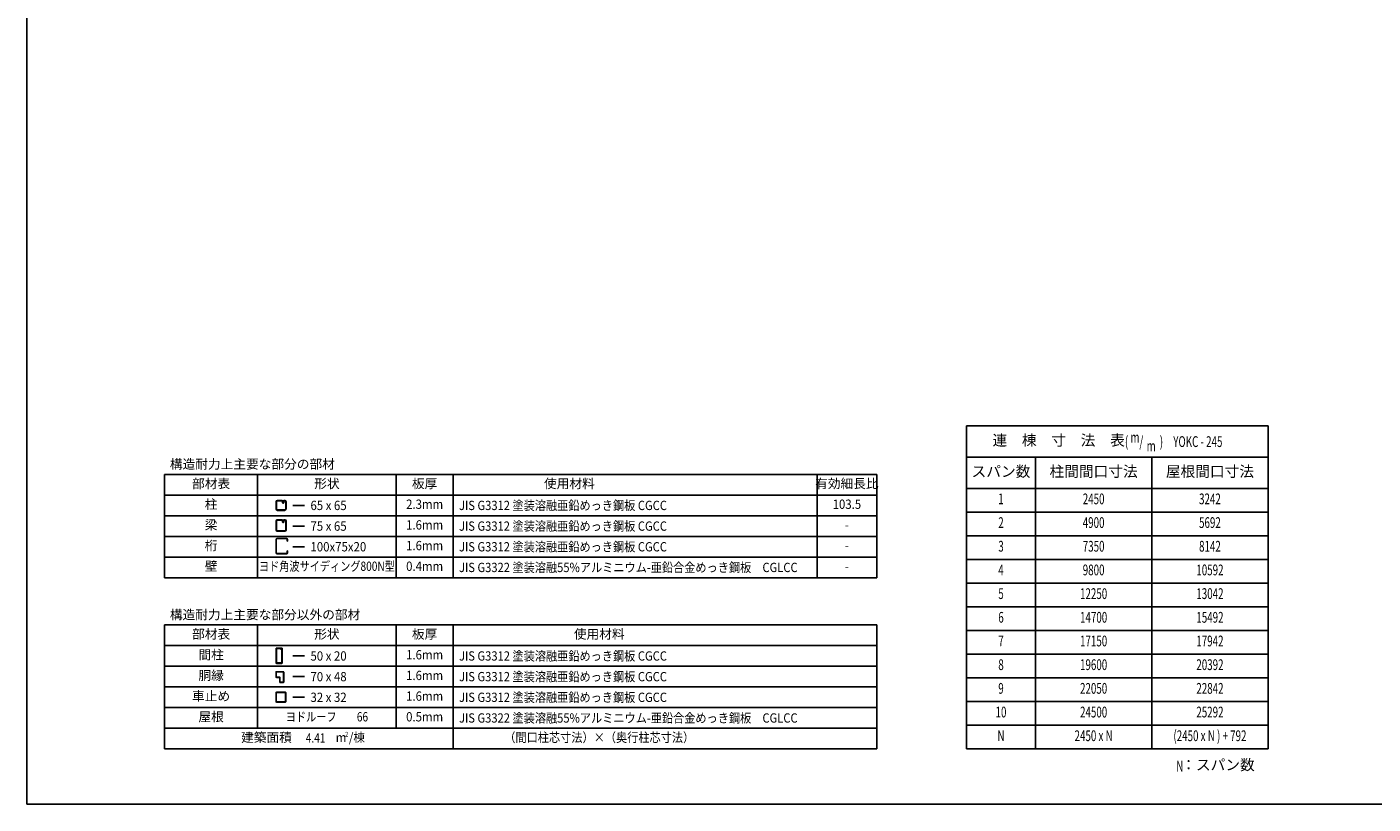
# Model space of a CAD drawing. Extents: x 434 to 16382, y 181 to 11242.
# Drawn here: x 434 to 9808, y 414 to 5828 of the extents above; entities that cross this region are included whole.
import ezdxf
from ezdxf.enums import TextEntityAlignment as Align

# ---------------------------------------------------------------- set-up
doc = ezdxf.new("R2010")
doc.units = 0
doc.header["$LTSCALE"] = 40
doc.header["$MEASUREMENT"] = 0
for name, color, linetype in [('KETA_M', 3, 'CONTINUOUS'), ('LM2', 2, 'CONTINUOUS'), ('LW1', 4, 'CONTINUOUS'), ('SUNPOU', 4, 'CONTINUOUS'), ('U2', 4, 'CONTINUOUS'), ('WAKUSEN-01', 50, 'CONTINUOUS')]:
    doc.layers.add(name, color=color, linetype=linetype)
doc.styles.add('00', font='ROMANS', dxfattribs={"width": 0.666667, "bigfont": 'BIGFONT'})
doc.styles.add('01', font='ROMANS', dxfattribs={"height": 3, "bigfont": 'BIGFONT'})

msp = doc.modelspace()

# ---------------------------------------------------------------- linework, layer by layer
at = {"layer": 'KETA_M'}
for p, q in [((2169, 2166.3), (2169, 2256.8)), ((2170.8, 2256.8), (2170.8, 2166.3)), ((2177.2, 2264.9), (2240.9, 2264.9)), ((2240.9, 2263.2), (2177.2, 2263.2)), ((2247.3, 2245.7), (2247.3, 2256.8)), ((2249, 2256.8), (2249, 2245.7)), ((2177.2, 2159.9), (2240.9, 2159.9)), ((2240.9, 2158.2), (2177.2, 2158.2)), ((2249, 2245.7), (2247.3, 2245.7)), ((2247.3, 2166.3), (2247.3, 2177.4)), ((2247.3, 2177.4), (2249, 2177.4)), ((2249, 2177.4), (2249, 2166.3))]:
    msp.add_line(p, q, dxfattribs=at)
for centre, radius, start, end in [((2177.2, 2256.8), 8.11, 90, 180), ((2177.2, 2256.8), 6.4, 90, 180), ((2240.9, 2256.8), 8.11, 0, 90), ((2240.9, 2256.8), 6.4, 0, 90), ((2177.2, 2166.3), 8.11, 180, 270), ((2177.2, 2166.3), 6.4, 180, 270), ((2240.9, 2166.3), 6.4, 270, 0), ((2240.9, 2166.3), 8.11, 270, 0)]:
    msp.add_arc(centre, radius, start, end, dxfattribs=at)
at = {"layer": 'LM2'}
for p, q in [((2366.2, 2494.6), (2286.2, 2494.6)), ((2366.2, 2350.6), (2286.2, 2350.6)), ((2366.2, 2206.6), (2286.2, 2206.6)), ((2366.2, 1445.9), (2286.2, 1445.9)), ((2366.2, 1301.9), (2286.2, 1301.9)), ((2366.2, 1157.9), (2286.2, 1157.9))]:
    msp.add_line(p, q, dxfattribs=at)
at = {"layer": 'LW1'}
for p, q in [((1392.8, 2710.6), (6352.2, 2710.6)), ((1392.8, 1990.6), (1392.8, 2710.6)), ((2040.8, 1990.6), (2040.8, 2710.6)), ((3005.6, 1990.6), (3005.6, 2710.6)), ((3401.6, 1990.6), (3401.6, 2710.6)), ((5936.2, 1990.6), (5936.2, 2710.6)), ((6352.2, 1990.6), (6352.2, 2710.6)), ((1392.8, 2566.6), (6352.2, 2566.6)), ((1392.8, 2422.6), (6352.2, 2422.6)), ((1392.8, 2278.6), (6352.2, 2278.6)), ((1392.8, 2134.6), (6352.2, 2134.6)), ((1392.8, 1990.6), (6352.2, 1990.6)), ((1392.8, 1661.9), (6352.2, 1661.9)), ((1392.8, 797.9), (1392.8, 1661.9)), ((2040.8, 941.9), (2040.8, 1661.9)), ((3005.6, 941.9), (3005.6, 1661.9)), ((3401.6, 797.9), (3401.6, 1661.9)), ((6352.2, 797.9), (6352.2, 1661.9)), ((1392.8, 1517.9), (6352.2, 1517.9)), ((1392.8, 1373.9), (6352.2, 1373.9)), ((1392.8, 1229.9), (6352.2, 1229.9)), ((1392.8, 1085.9), (6352.2, 1085.9)), ((1392.8, 941.9), (6352.2, 941.9)), ((1392.8, 797.9), (6352.2, 797.9))]:
    msp.add_line(p, q, dxfattribs=at)
at = {"layer": 'SUNPOU'}
for p, q in [((9077.4, 3047.9), (6977.4, 3047.9)), ((6977.4, 3047.9), (6977.4, 797.9)), ((9077.4, 797.9), (9077.4, 3047.9)), ((6977.4, 797.9), (9077.4, 797.9))]:
    msp.add_line(p, q, dxfattribs=at)
at = {"layer": 'U2'}
for p, q in [((9077.4, 2830.4), (6977.4, 2830.4)), ((7457.4, 2830.4), (7457.4, 797.9)), ((8267.4, 2830.4), (8267.4, 797.9)), ((9077.4, 2612.9), (6977.4, 2612.9)), ((2169, 2520.7), (2169, 2469.1)), ((2171.5, 2520.7), (2171.5, 2469.1)), ((2208.2, 2529.6), (2177.9, 2529.6)), ((2208.2, 2527.1), (2177.9, 2527.1)), ((2177.9, 2462.7), (2229.5, 2462.7)), ((2177.9, 2460.3), (2229.5, 2460.3)), ((2214.6, 2513), (2214.6, 2520.7)), ((2217, 2513), (2217, 2520.7)), ((2217, 2513.6), (2219.5, 2513.6)), ((2219.5, 2521.1), (2222, 2521.1)), ((2219.5, 2520.7), (2219.5, 2513)), ((2222, 2521.1), (2222, 2513)), ((2229.5, 2529.6), (2225.9, 2529.6)), ((2229.5, 2527.1), (2225.9, 2527.1)), ((2235.9, 2469.1), (2235.9, 2520.7)), ((2238.4, 2469.1), (2238.4, 2520.7)), ((9077.4, 2447.9), (6977.4, 2447.9)), ((2169, 2386.9), (2169, 2323.1)), ((2171.5, 2386.9), (2171.5, 2323.1)), ((2210.9, 2395), (2177.2, 2395)), ((2208.2, 2392.5), (2177.2, 2392.5)), ((2214.6, 2386.1), (2214.6, 2378.4)), ((2217, 2386.1), (2217, 2378.4)), ((2217, 2379), (2219.5, 2379)), ((2219.5, 2386.5), (2222, 2386.5)), ((2219.5, 2386.1), (2219.5, 2378.4)), ((2222, 2386.5), (2222, 2378.4)), ((2230.3, 2395), (2225.9, 2395)), ((2230.3, 2392.5), (2225.9, 2392.5)), ((2235.9, 2323.1), (2235.9, 2386.9)), ((2238.4, 2323.1), (2238.4, 2386.9)), ((2177.2, 2317.4), (2230.3, 2317.4)), ((2177.2, 2315), (2230.3, 2315)), ((9077.4, 2282.9), (6977.4, 2282.9)), ((9077.4, 2117.9), (6977.4, 2117.9)), ((9077.4, 1952.9), (6977.4, 1952.9)), ((9077.4, 1787.9), (6977.4, 1787.9)), ((9077.4, 1622.9), (6977.4, 1622.9)), ((2211.7, 1501), (2173.3, 1501)), ((2211.7, 1501), (2211.7, 1497.6)), ((2169, 1496.8), (2169, 1398.6)), ((2172.5, 1496.8), (2172.5, 1398.6)), ((2211.7, 1497.6), (2173.3, 1497.6)), ((2198.9, 1494.2), (2198.9, 1497.6)), ((2207.4, 1494.2), (2198.9, 1494.2)), ((2208.3, 1398.6), (2208.3, 1493.3)), ((2211.7, 1398.6), (2211.7, 1493.3)), ((9077.4, 1457.9), (6977.4, 1457.9)), ((2169, 1333.9), (2169, 1298.7)), ((2170.8, 1333.9), (2170.8, 1298.7)), ((2220.2, 1336.1), (2171.2, 1336.1)), ((2220.2, 1334.4), (2171.2, 1334.4)), ((2173.3, 1397.8), (2207.4, 1397.8)), ((2173.3, 1394.4), (2207.4, 1394.4)), ((2220.7, 1263.5), (2220.7, 1333.9)), ((2222.4, 1263.5), (2222.4, 1333.9)), ((2171.2, 1298.3), (2194.2, 1298.3)), ((2171.2, 1296.6), (2194.2, 1296.6)), ((2194.6, 1296.2), (2194.6, 1265.2)), ((2194.6, 1263.1), (2194.6, 1261.4)), ((2194.6, 1263.1), (2220.2, 1263.1)), ((2194.6, 1261.4), (2220.2, 1261.4)), ((2196.4, 1296.2), (2196.4, 1265.2)), ((2200, 1264.8), (2196.8, 1264.8)), ((2196.8, 1263.1), (2200, 1263.1)), ((2200, 1263.1), (2200, 1264.8)), ((9077.4, 1292.9), (6977.4, 1292.9)), ((2169, 1126.8), (2169, 1190.8)), ((2170.8, 1126.8), (2170.8, 1190.8)), ((2171.2, 1192.9), (2235.2, 1192.9)), ((2171.2, 1191.2), (2235.2, 1191.2)), ((2235.2, 1126.3), (2171.2, 1126.3)), ((2235.6, 1190.8), (2235.6, 1126.8)), ((2237.3, 1190.8), (2237.3, 1126.8)), ((9077.4, 1127.9), (6977.4, 1127.9)), ((2235.2, 1124.6), (2171.2, 1124.6)), ((9077.4, 962.9), (6977.4, 962.9))]:
    msp.add_line(p, q, dxfattribs=at)
for centre, radius, start, end in [((2177.9, 2520.7), 8.85, 90, 180), ((2177.9, 2469.1), 8.85, 180, 270), ((2177.9, 2520.7), 6.4, 90, 180), ((2177.9, 2469.1), 6.4, 180, 270), ((2208.2, 2520.7), 8.85, 0, 90), ((2208.2, 2520.7), 6.4, 0, 90), ((2218.3, 2513), 3.68, 180, 0), ((2225.9, 2520.7), 8.85, 90, 180), ((2218.3, 2513), 1.23, 180, 0), ((2225.9, 2520.7), 6.4, 90, 180), ((2229.5, 2520.7), 8.85, 0, 90), ((2229.5, 2520.7), 6.4, 0, 90), ((2229.5, 2469.1), 6.4, 270, 0), ((2229.5, 2469.1), 8.85, 270, 0), ((2177.2, 2386.9), 8.11, 90, 180), ((2177.2, 2386.9), 5.65, 90, 180), ((2208.2, 2386.1), 8.85, 0, 90), ((2208.2, 2386.1), 6.4, 0, 90), ((2218.3, 2378.4), 3.68, 180, 0), ((2225.9, 2386.1), 8.85, 90, 180), ((2218.3, 2378.4), 1.23, 180, 0), ((2225.9, 2386.1), 6.4, 90, 180), ((2230.3, 2386.9), 8.11, 0, 90), ((2230.3, 2386.9), 5.65, 0, 90), ((2177.2, 2323.1), 8.11, 180, 270), ((2177.2, 2323.1), 5.65, 180, 270), ((2230.3, 2323.1), 8.11, 270, 0), ((2230.3, 2323.1), 5.65, 270, 0), ((2173.3, 1496.8), 4.27, 90, 180), ((2173.3, 1496.8), 0.853, 90, 180), ((2207.4, 1493.3), 4.27, 0, 90), ((2207.4, 1493.3), 0.853, 0, 90), ((2173.3, 1398.6), 4.27, 180, 270), ((2171.2, 1333.9), 2.13, 90, 180), ((2171.2, 1333.9), 0.427, 90, 180), ((2173.3, 1398.6), 0.853, 180, 270), ((2207.4, 1398.6), 0.853, 270, 0), ((2207.4, 1398.6), 4.27, 270, 0), ((2220.2, 1333.9), 2.13, 0, 90), ((2220.2, 1333.9), 0.427, 0, 90), ((2171.2, 1298.7), 2.13, 180, 270), ((2171.2, 1298.7), 0.427, 180, 270), ((2194.2, 1296.2), 2.13, 0, 90), ((2194.2, 1296.2), 0.427, 0, 90), ((2196.8, 1265.2), 2.13, 180, 270), ((2196.8, 1265.2), 0.427, 180, 270), ((2220.2, 1263.5), 2.13, 270, 0), ((2220.2, 1263.5), 0.427, 270, 0), ((2171.2, 1190.8), 2.13, 90, 180), ((2171.2, 1126.8), 2.13, 180, 270), ((2171.2, 1190.8), 0.427, 90, 180), ((2171.2, 1126.8), 0.427, 180, 270), ((2235.2, 1190.8), 2.13, 360, 90), ((2235.2, 1190.8), 0.427, 0, 90), ((2235.2, 1126.8), 2.13, 270, 0), ((2235.2, 1126.8), 0.427, 270, 0)]:
    msp.add_arc(centre, radius, start, end, dxfattribs=at)
at = {"layer": 'WAKUSEN-01'}
for q in [(434, 11242), (16382, 414)]:
    msp.add_line((434, 414), q, dxfattribs=at)

# ---------------------------------------------------------------- texts
at = {"layer": 'LM2', "style": '01'}
for s, p in [('構造耐力上主要な部分の部材', (1429.4, 2750.2)), ('構造耐力上主要な部分以外の部材', (1429.4, 1701.5))]:
    msp.add_text(s, height=64.8, dxfattribs=at).set_placement(p)
for s, p in [('部材表', (1716.8, 2638.6)), ('形状', (2523.2, 2638.6)), ('板厚', (3203.6, 2638.6)), ('使用材料', (4211.6, 2638.6)), ('有効細長比', (6144.2, 2638.6)), ('柱', (1716.8, 2494.6)), ('梁', (1716.8, 2350.6)), ('桁', (1716.8, 2206.6)), ('壁', (1716.8, 2062.6)), ('部材表', (1716.8, 1589.9)), ('形状', (2523.2, 1589.9)), ('板厚', (3203.6, 1589.9)), ('使用材料', (4419.6, 1589.9)), ('間柱', (1716.8, 1445.9)), ('胴縁', (1716.8, 1301.9)), ('車止め', (1716.8, 1157.9)), ('屋根', (1716.8, 1013.9)), ('建築面積', (2102.4, 869.9))]:
    msp.add_text(s, height=64.8, dxfattribs=at).set_placement(p, align=Align.MIDDLE)
for s, height, width, p in [('2.3mm', 64.8, 0.9, (3203.6, 2494.6)), ('103.5', 64.8, 0.9, (6144.2, 2494.6)), ('1.6mm', 64.8, 0.9, (3203.6, 2350.6)), ('-', 64.8, 0.9, (6144.2, 2350.6)), ('1.6mm', 64.8, 0.9, (3203.6, 2206.6)), ('-', 64.8, 0.9, (6144.2, 2206.6)), ('ヨド角波サイディング800N型', 64.8, 0.8, (2523.2, 2062.6)), ('0.4mm', 64.8, 0.9, (3203.6, 2062.6)), ('-', 64.8, 0.9, (6144.2, 2062.6)), ('1.6mm', 64.8, 0.9, (3203.6, 1445.9)), ('1.6mm', 64.8, 0.9, (3203.6, 1301.9)), ('1.6mm', 64.8, 0.9, (3203.6, 1157.9)), ('ヨドルーフ\u3000\u300066', 64.8, 0.8, (2523.2, 1013.9)), ('0.5mm', 64.8, 0.9, (3203.6, 1013.9)), ('m /棟', 64.8, 0.9, (2685.9, 869.9)), ('2', 33.3, 0.9, (2660.4, 896.3)), ('（間口柱芯寸法）×（奥行柱芯寸法）', 64.8, 0.88, (4419.6, 869.9))]:
    msp.add_text(s, height=height, dxfattribs=dict(at, width=width)).set_placement(p, align=Align.MIDDLE)
for s, width, p in [('JIS G3312 塗装溶融亜鉛めっき鋼板 CGCC', 0.88, (3443.3, 2462.2)), ('65 x 65', 0.9, (2408.6, 2462.2)), ('75 x 65', 0.9, (2408.6, 2318.2)), ('JIS G3312 塗装溶融亜鉛めっき鋼板 CGCC', 0.88, (3443.3, 2318.2)), ('100x75x20', 0.9, (2408.6, 2174.2)), ('JIS G3312 塗装溶融亜鉛めっき鋼板 CGCC', 0.88, (3443.3, 2174.2)), ('JIS G3322 塗装溶融55%アルミニウム-亜鉛合金めっき鋼板\u3000CGLCC', 0.88, (3443.3, 2030.2)), ('50 x 20', 0.9, (2408.6, 1413.5)), ('JIS G3312 塗装溶融亜鉛めっき鋼板 CGCC', 0.88, (3443.3, 1413.5)), ('70 x 48', 0.9, (2408.6, 1269.5)), ('JIS G3312 塗装溶融亜鉛めっき鋼板 CGCC', 0.88, (3443.3, 1269.5)), ('32 x 32', 0.9, (2408.6, 1125.5)), ('JIS G3312 塗装溶融亜鉛めっき鋼板 CGCC', 0.88, (3443.3, 1125.5)), ('JIS G3322 塗装溶融55%アルミニウム-亜鉛合金めっき鋼板\u3000CGLCC', 0.88, (3443.3, 981.5))]:
    msp.add_text(s, height=64.8, dxfattribs=dict(at, width=width)).set_placement(p)
at = {"layer": 'LM2', "style": '01', "width": 0.8}
msp.add_text('4.41', height=64.8, dxfattribs=at).set_placement((2513.1, 842.1), align=Align.RIGHT)
at = {"layer": 'U2', "style": '01'}
for s, p in [('連\u3000棟\u3000寸\u3000法\u3000表', (7618.8, 2939.1)), ('スパン数', (7217.4, 2721.6)), ('柱間間口寸法', (7862.4, 2721.6)), ('屋根間口寸法', (8672.4, 2721.6)), ('：スパン数', (8728.4, 677.9))]:
    msp.add_text(s, height=75, dxfattribs=at).set_placement(p, align=Align.MIDDLE)
at = {"layer": 'U2', "style": '00', "width": 0.666667}
for s, p in [('(\u3000\u3000\u3000 )', (8080.3, 2901.6)), ('m', (8118.8, 2931.6)), ('/', (8181.3, 2901.6)), ('m', (8231.8, 2871.6)), ('YOKC - 245', (8416.9, 2901.6)), ('N', (8437.9, 640.4))]:
    msp.add_text(s, height=75, dxfattribs=at).set_placement(p)
for s, p in [('1', (7217.4, 2530.4)), ('2450', (7862.4, 2530.4)), ('3242', (8672.4, 2530.4)), ('2', (7217.4, 2365.4)), ('4900', (7862.4, 2365.4)), ('5692', (8672.4, 2365.4)), ('3', (7217.4, 2200.4)), ('7350', (7862.4, 2200.4)), ('8142', (8672.4, 2200.4)), ('4', (7217.4, 2035.4)), ('9800', (7862.4, 2035.4)), ('10592', (8672.4, 2035.4)), ('5', (7217.4, 1870.4)), ('12250', (7862.4, 1870.4)), ('13042', (8672.4, 1870.4)), ('6', (7217.4, 1705.4)), ('14700', (7862.4, 1705.4)), ('15492', (8672.4, 1705.4)), ('7', (7217.4, 1540.4)), ('17150', (7862.4, 1540.4)), ('17942', (8672.4, 1540.4)), ('8', (7217.4, 1375.4)), ('19600', (7862.4, 1375.4)), ('20392', (8672.4, 1375.4)), ('9', (7217.4, 1210.4)), ('22050', (7862.4, 1210.4)), ('22842', (8672.4, 1210.4)), ('10', (7217.4, 1045.4)), ('24500', (7862.4, 1045.4)), ('25292', (8672.4, 1045.4)), ('N', (7217.4, 880.4)), ('2450 x N', (7862.4, 880.4)), ('(2450 x N ) + 792', (8672.4, 880.4))]:
    msp.add_text(s, height=75, dxfattribs=at).set_placement(p, align=Align.MIDDLE)

doc.saveas('drawing.dxf')
